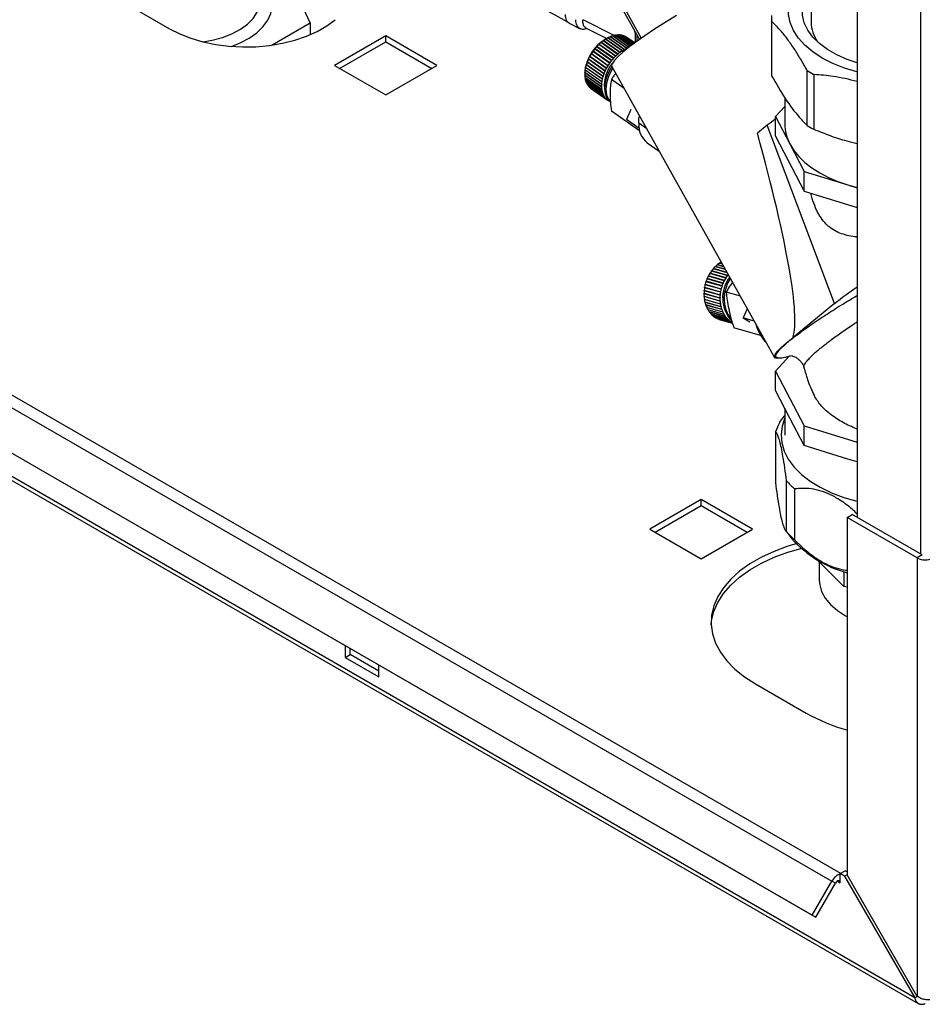
# Paper-space layout 'Blatt2' of a CAD drawing. Units: millimetres. Extents: x 0 to 420, y 0 to 297.
# Drawn here: x 361 to 380, y 67 to 87 of the extents above; entities that cross this region are included whole.
import ezdxf

# ---------------------------------------------------------------- set-up
doc = ezdxf.new("R2010")
doc.units = ezdxf.units.MM

psp = doc.layouts.new('Blatt2')

# ---------------------------------------------------------------- linework, layer by layer
at = {"color": 7, "linetype": 'Continuous', "lineweight": 30}
for p, q in [((378.494, 113.455), (378.494, 76.833)), ((379.696, 66.814), (341.23, 89.02)), ((341.253, 88.929), (379.768, 66.694)), ((377.534, 88.549), (377.534, 87.161)), ((366.499, 88.407), (367.087, 87.141)), ((362.213, 88.149), (364.157, 87.026)), ((370.646, 88.164), (372.47, 87.164)), ((373.214, 88.219), (373.993, 86.826)), ((373.284, 87.996), (373.954, 86.798)), ((367.087, 87.141), (366.296, 86.685)), ((367.087, 87.141), (367.087, 86.9)), ((372.5, 87.135), (372.718, 87.026)), ((376.709, 87.242), (376.709, 86.099)), ((376.711, 87.185), (376.711, 86.042)), ((368.665, 86.877), (367.597, 86.261)), ((369.733, 86.261), (368.665, 86.877)), ((368.665, 86.755), (368.665, 86.877)), ((372.833, 87.045), (373.276, 86.823)), ((373.734, 86.635), (373.395, 86.875)), ((373.396, 86.874), (373.399, 86.875)), ((373.399, 86.875), (373.402, 86.877)), ((373.736, 86.637), (373.399, 86.875)), ((373.402, 86.877), (373.739, 86.639)), ((373.765, 86.66), (373.443, 86.887)), ((373.445, 86.886), (373.446, 86.886)), ((373.446, 86.886), (373.451, 86.888)), ((373.766, 86.66), (373.446, 86.886)), ((373.451, 86.888), (373.77, 86.663)), ((373.793, 86.68), (373.49, 86.894)), ((373.493, 86.892), (373.497, 86.894)), ((373.493, 86.892), (373.493, 86.892)), ((373.793, 86.68), (373.493, 86.892)), ((373.497, 86.894), (373.797, 86.683)), ((373.815, 86.697), (373.536, 86.895)), ((373.539, 86.893), (373.543, 86.894)), ((373.543, 86.894), (373.819, 86.7)), ((373.833, 86.711), (373.579, 86.89)), ((373.582, 86.888), (373.586, 86.889)), ((373.586, 86.889), (373.836, 86.712)), ((373.846, 86.72), (373.62, 86.88)), ((373.624, 86.877), (373.626, 86.878)), ((373.626, 86.878), (373.848, 86.722)), ((367.704, 86.199), (368.665, 86.755)), ((368.665, 86.755), (369.627, 86.199)), ((373.104, 86.695), (373.111, 86.701)), ((373.105, 86.695), (373.104, 86.695)), ((373.454, 86.45), (373.105, 86.695)), ((373.111, 86.701), (373.113, 86.702)), ((373.462, 86.453), (373.111, 86.701)), ((373.113, 86.702), (373.461, 86.456)), ((373.149, 86.736), (373.157, 86.742)), ((373.151, 86.737), (373.149, 86.736)), ((373.5, 86.491), (373.151, 86.737)), ((373.157, 86.742), (373.159, 86.743)), ((373.508, 86.494), (373.157, 86.742)), ((373.159, 86.743), (373.507, 86.497)), ((373.196, 86.772), (373.204, 86.778)), ((373.199, 86.774), (373.196, 86.772)), ((373.547, 86.528), (373.199, 86.774)), ((373.204, 86.778), (373.206, 86.779)), ((373.555, 86.53), (373.204, 86.778)), ((373.206, 86.779), (373.554, 86.533)), ((373.26, 86.814), (373.233, 86.798)), ((373.244, 86.805), (373.252, 86.809)), ((373.247, 86.806), (373.244, 86.805)), ((373.595, 86.561), (373.247, 86.806)), ((373.252, 86.809), (373.255, 86.811)), ((373.604, 86.561), (373.252, 86.809)), ((373.255, 86.811), (373.603, 86.565)), ((373.296, 86.834), (373.301, 86.836)), ((373.645, 86.588), (373.296, 86.834)), ((373.301, 86.836), (373.304, 86.838)), ((373.652, 86.588), (373.301, 86.836)), ((373.304, 86.838), (373.652, 86.592)), ((373.346, 86.857), (373.35, 86.858)), ((373.694, 86.611), (373.346, 86.857)), ((373.35, 86.858), (373.353, 86.86)), ((373.701, 86.61), (373.35, 86.858)), ((373.353, 86.86), (373.702, 86.614)), ((373.854, 86.726), (373.658, 86.865)), ((373.662, 86.861), (373.663, 86.862)), ((373.663, 86.862), (373.855, 86.727)), ((373.857, 86.728), (373.692, 86.844)), ((372.946, 86.499), (372.952, 86.508)), ((372.947, 86.499), (372.946, 86.499)), ((373.298, 86.251), (372.946, 86.499)), ((373.295, 86.253), (372.947, 86.499)), ((372.952, 86.508), (372.952, 86.507)), ((372.952, 86.507), (373.3, 86.261)), ((372.981, 86.552), (372.987, 86.56)), ((372.982, 86.552), (372.981, 86.552)), ((373.33, 86.306), (372.982, 86.552)), ((373.339, 86.312), (372.987, 86.56)), ((372.987, 86.56), (372.988, 86.56)), ((372.988, 86.56), (373.336, 86.314)), ((373.02, 86.603), (373.026, 86.61)), ((373.369, 86.357), (373.02, 86.603)), ((373.02, 86.603), (373.02, 86.603)), ((373.377, 86.362), (373.026, 86.61)), ((373.026, 86.61), (373.027, 86.61)), ((373.027, 86.61), (373.375, 86.365)), ((373.062, 86.651), (373.061, 86.65)), ((373.41, 86.405), (373.062, 86.651)), ((373.419, 86.41), (373.067, 86.658)), ((373.067, 86.658), (373.068, 86.658)), ((373.068, 86.658), (373.417, 86.412)), ((373.501, 86.488), (373.5, 86.491)), ((373.508, 86.494), (373.501, 86.488)), ((373.507, 86.497), (373.508, 86.494)), ((373.548, 86.524), (373.547, 86.528)), ((373.555, 86.53), (373.548, 86.524)), ((373.554, 86.533), (373.555, 86.53)), ((373.596, 86.557), (373.595, 86.561)), ((373.604, 86.561), (373.596, 86.557)), ((373.603, 86.565), (373.604, 86.561)), ((373.645, 86.584), (373.645, 86.588)), ((373.652, 86.588), (373.645, 86.584)), ((373.652, 86.592), (373.652, 86.588)), ((373.694, 86.607), (373.694, 86.611)), ((373.701, 86.61), (373.694, 86.607)), ((373.702, 86.614), (373.701, 86.61)), ((367.597, 86.261), (368.665, 85.644)), ((368.665, 85.644), (369.733, 86.261)), ((372.844, 86.274), (372.845, 86.276)), ((373.193, 86.028), (372.844, 86.274)), ((372.845, 86.276), (372.848, 86.285)), ((373.196, 86.028), (372.845, 86.276)), ((372.848, 86.285), (372.847, 86.282)), ((372.847, 86.282), (373.196, 86.037)), ((372.864, 86.333), (372.867, 86.342)), ((373.216, 86.085), (372.864, 86.333)), ((372.864, 86.331), (372.864, 86.333)), ((373.212, 86.085), (372.864, 86.331)), ((372.867, 86.342), (372.867, 86.34)), ((372.867, 86.34), (373.215, 86.094)), ((372.887, 86.387), (372.888, 86.389)), ((373.236, 86.142), (372.887, 86.387)), ((372.888, 86.389), (372.892, 86.398)), ((373.239, 86.141), (372.888, 86.389)), ((372.892, 86.398), (372.891, 86.396)), ((372.891, 86.396), (373.24, 86.151)), ((372.915, 86.445), (372.92, 86.454)), ((372.915, 86.444), (372.915, 86.445)), ((373.267, 86.197), (372.915, 86.445)), ((373.264, 86.198), (372.915, 86.444)), ((372.92, 86.454), (372.92, 86.452)), ((372.92, 86.452), (373.268, 86.207)), ((373.303, 86.26), (373.298, 86.251)), ((373.3, 86.261), (373.303, 86.26)), ((373.333, 86.304), (373.33, 86.306)), ((373.339, 86.312), (373.333, 86.304)), ((373.336, 86.314), (373.339, 86.312)), ((373.371, 86.355), (373.369, 86.357)), ((373.377, 86.362), (373.371, 86.355)), ((373.375, 86.365), (373.377, 86.362)), ((373.412, 86.402), (373.41, 86.405)), ((373.419, 86.41), (373.412, 86.402)), ((373.417, 86.412), (373.419, 86.41)), ((373.455, 86.447), (373.454, 86.45)), ((373.462, 86.453), (373.455, 86.447)), ((373.461, 86.456), (373.462, 86.453)), ((372.814, 86.107), (372.815, 86.111)), ((373.163, 85.861), (372.814, 86.107)), ((372.814, 86.063), (373.162, 85.817)), ((372.814, 86.055), (372.815, 86.059)), ((373.162, 85.809), (372.814, 86.055)), ((372.815, 86.115), (373.163, 85.87)), ((372.815, 86.111), (372.815, 86.115)), ((373.167, 85.863), (372.815, 86.111)), ((372.815, 86.059), (372.815, 86.062)), ((373.166, 85.811), (372.815, 86.059)), ((372.82, 86.164), (372.821, 86.17)), ((373.172, 85.917), (372.82, 86.164)), ((372.82, 86.161), (372.82, 86.164)), ((373.168, 85.915), (372.82, 86.161)), ((372.821, 86.17), (373.169, 85.924)), ((372.832, 86.23), (372.826, 86.199)), ((372.83, 86.22), (372.832, 86.229)), ((373.182, 85.972), (372.83, 86.22)), ((372.83, 86.217), (372.83, 86.22)), ((373.178, 85.971), (372.83, 86.217)), ((372.832, 86.229), (372.832, 86.226)), ((372.832, 86.226), (373.18, 85.98)), ((373.216, 86.085), (373.212, 86.085)), ((373.215, 86.094), (373.219, 86.094)), ((373.219, 86.094), (373.216, 86.085)), ((373.239, 86.141), (373.236, 86.142)), ((373.243, 86.15), (373.239, 86.141)), ((373.24, 86.151), (373.243, 86.15)), ((373.267, 86.197), (373.264, 86.198)), ((373.271, 86.206), (373.267, 86.197)), ((373.268, 86.207), (373.271, 86.206)), ((373.298, 86.251), (373.295, 86.253)), ((373.377, 86.239), (376.773, 80.169)), ((377.453, 85.008), (377.453, 86.151)), ((377.593, 86.07), (377.593, 84.927)), ((372.817, 86.012), (373.166, 85.767)), ((372.818, 86.005), (372.819, 86.009)), ((373.167, 85.759), (372.818, 86.005)), ((372.819, 86.009), (372.819, 86.011)), ((373.171, 85.761), (372.819, 86.009)), ((372.826, 85.965), (373.174, 85.719)), ((372.828, 85.963), (372.828, 85.964)), ((372.828, 85.958), (372.828, 85.963)), ((373.18, 85.715), (372.828, 85.963)), ((373.176, 85.712), (372.828, 85.958)), ((372.839, 85.921), (373.187, 85.675)), ((372.842, 85.915), (372.842, 85.919)), ((373.19, 85.669), (372.842, 85.915)), ((372.857, 85.881), (373.205, 85.635)), ((372.86, 85.875), (372.86, 85.879)), ((373.208, 85.629), (372.86, 85.875)), ((372.879, 85.845), (373.227, 85.599)), ((373.163, 85.87), (373.167, 85.871)), ((373.167, 85.863), (373.163, 85.861)), ((373.167, 85.871), (373.167, 85.863)), ((373.172, 85.917), (373.168, 85.915)), ((373.169, 85.924), (373.173, 85.925)), ((373.173, 85.925), (373.172, 85.917)), ((373.182, 85.972), (373.178, 85.971)), ((373.18, 85.98), (373.184, 85.981)), ((373.184, 85.981), (373.182, 85.972)), ((373.196, 86.028), (373.193, 86.028)), ((373.199, 86.037), (373.196, 86.028)), ((373.196, 86.037), (373.199, 86.037)), ((373.633, 85.781), (373.372, 85.966)), ((372.883, 85.84), (372.883, 85.842)), ((373.231, 85.594), (372.883, 85.84)), ((372.905, 85.813), (373.254, 85.568)), ((372.91, 85.809), (372.91, 85.81)), ((373.258, 85.563), (372.91, 85.809)), ((372.936, 85.787), (373.284, 85.541)), ((372.941, 85.783), (372.941, 85.783)), ((373.289, 85.537), (372.941, 85.783)), ((373.162, 85.817), (373.166, 85.819)), ((373.166, 85.811), (373.162, 85.809)), ((373.166, 85.819), (373.166, 85.811)), ((373.166, 85.767), (373.17, 85.769)), ((373.171, 85.761), (373.167, 85.759)), ((373.17, 85.769), (373.171, 85.761)), ((373.174, 85.719), (373.178, 85.722)), ((373.18, 85.715), (373.176, 85.712)), ((373.178, 85.722), (373.18, 85.715)), ((373.187, 85.675), (373.191, 85.678)), ((373.194, 85.672), (373.188, 85.676)), ((373.194, 85.672), (373.19, 85.669)), ((373.191, 85.678), (373.194, 85.672)), ((373.205, 85.635), (373.209, 85.639)), ((373.212, 85.633), (373.206, 85.636)), ((373.212, 85.633), (373.208, 85.629)), ((373.209, 85.639), (373.212, 85.633)), ((373.227, 85.599), (373.231, 85.603)), ((373.235, 85.598), (373.229, 85.601)), ((373.231, 85.603), (373.235, 85.598)), ((373.235, 85.598), (373.231, 85.594)), ((373.254, 85.568), (373.257, 85.572)), ((373.261, 85.567), (373.256, 85.571)), ((373.257, 85.572), (373.261, 85.567)), ((373.261, 85.567), (373.258, 85.563)), ((373.284, 85.541), (373.287, 85.545)), ((373.287, 85.545), (373.292, 85.541)), ((373.292, 85.541), (373.287, 85.545)), ((373.292, 85.541), (373.289, 85.537)), ((373.318, 85.519), (373.319, 85.521)), ((373.323, 85.517), (373.319, 85.52)), ((376.984, 85.586), (376.984, 85.038)), ((373.955, 84.893), (373.372, 85.304)), ((373.777, 85.34), (373.685, 85.13)), ((376.984, 85.4), (376.791, 85.193)), ((373.948, 84.944), (373.685, 85.13)), ((374.106, 84.936), (373.94, 85.053)), ((376.791, 84.785), (376.791, 85.193)), ((376.791, 85.193), (377.091, 84.621)), ((376.62, 85.011), (376.416, 84.844)), ((378.023, 81.291), (376.62, 85.011)), ((374.118, 84.647), (374.366, 84.472)), ((376.791, 84.785), (377.39, 83.64)), ((377.091, 84.621), (377.39, 84.048)), ((377.39, 83.64), (377.39, 84.048)), ((377.39, 84.048), (378.302, 83.766)), ((377.39, 83.64), (378.494, 83.298)), ((378.302, 83.766), (378.494, 83.713)), ((378.302, 83.766), (378.494, 83.707)), ((375.786, 81.876), (375.455, 81.971)), ((375.46, 81.979), (375.792, 81.884)), ((375.46, 81.977), (375.46, 81.979)), ((375.794, 81.881), (375.46, 81.977)), ((375.785, 81.935), (375.493, 82.019)), ((375.494, 82.018), (375.498, 82.023)), ((375.498, 82.023), (375.499, 82.026)), ((375.781, 81.942), (375.498, 82.023)), ((375.499, 82.026), (375.779, 81.946)), ((375.748, 82.001), (375.534, 82.062)), ((375.535, 82.062), (375.54, 82.066)), ((375.54, 82.069), (375.743, 82.011)), ((375.54, 82.066), (375.54, 82.069)), ((375.745, 82.007), (375.54, 82.066)), ((375.714, 82.062), (375.578, 82.101)), ((375.58, 82.101), (375.584, 82.104)), ((375.584, 82.104), (375.585, 82.107)), ((375.711, 82.067), (375.584, 82.104)), ((375.585, 82.107), (375.709, 82.071)), ((375.683, 82.118), (375.624, 82.135)), ((375.626, 82.134), (375.63, 82.136)), ((375.63, 82.136), (375.631, 82.14)), ((375.681, 82.122), (375.63, 82.136)), ((375.631, 82.14), (375.678, 82.126)), ((375.672, 81.653), (375.341, 81.748)), ((375.342, 81.747), (375.345, 81.757)), ((375.344, 81.757), (375.676, 81.662)), ((375.345, 81.757), (375.344, 81.757)), ((375.679, 81.661), (375.345, 81.757)), ((375.695, 81.712), (375.363, 81.807)), ((375.364, 81.807), (375.368, 81.816)), ((375.367, 81.816), (375.698, 81.722)), ((375.368, 81.816), (375.367, 81.816)), ((375.702, 81.72), (375.368, 81.816)), ((375.721, 81.77), (375.39, 81.865)), ((375.391, 81.865), (375.394, 81.872)), ((375.394, 81.874), (375.725, 81.779)), ((375.394, 81.872), (375.394, 81.874)), ((375.729, 81.776), (375.394, 81.872)), ((375.752, 81.825), (375.42, 81.92)), ((375.421, 81.919), (375.425, 81.926)), ((375.425, 81.928), (375.757, 81.833)), ((375.425, 81.926), (375.425, 81.928)), ((375.76, 81.83), (375.425, 81.926)), ((375.724, 81.768), (375.721, 81.77)), ((375.729, 81.776), (375.724, 81.768)), ((375.725, 81.779), (375.729, 81.776)), ((375.755, 81.822), (375.752, 81.825)), ((375.76, 81.83), (375.755, 81.822)), ((375.757, 81.833), (375.76, 81.83)), ((375.789, 81.873), (375.786, 81.876)), ((375.794, 81.881), (375.789, 81.873)), ((375.792, 81.884), (375.794, 81.881)), ((375.303, 81.561), (375.304, 81.562)), ((375.634, 81.466), (375.303, 81.561)), ((375.304, 81.571), (375.635, 81.476)), ((375.304, 81.562), (375.305, 81.571)), ((375.638, 81.466), (375.304, 81.562)), ((375.642, 81.529), (375.311, 81.624)), ((375.311, 81.624), (375.312, 81.624)), ((375.312, 81.624), (375.313, 81.633)), ((375.646, 81.529), (375.312, 81.624)), ((375.313, 81.634), (375.644, 81.539)), ((375.324, 81.686), (375.327, 81.696)), ((375.655, 81.591), (375.324, 81.686)), ((375.324, 81.686), (375.324, 81.686)), ((375.659, 81.59), (375.324, 81.686)), ((375.326, 81.696), (375.657, 81.601)), ((375.644, 81.539), (375.648, 81.538)), ((375.648, 81.538), (375.646, 81.529)), ((375.659, 81.59), (375.655, 81.591)), ((375.657, 81.601), (375.661, 81.6)), ((375.661, 81.6), (375.659, 81.59)), ((375.676, 81.651), (375.672, 81.653)), ((375.676, 81.662), (375.679, 81.661)), ((375.679, 81.661), (375.676, 81.651)), ((375.698, 81.711), (375.695, 81.712)), ((375.698, 81.722), (375.702, 81.72)), ((375.702, 81.72), (375.698, 81.711)), ((375.3, 81.498), (375.301, 81.5)), ((375.632, 81.403), (375.3, 81.498)), ((375.301, 81.508), (375.632, 81.413)), ((375.301, 81.5), (375.301, 81.508)), ((375.636, 81.404), (375.301, 81.5)), ((375.302, 81.446), (375.633, 81.351)), ((375.304, 81.438), (375.303, 81.446)), ((375.303, 81.437), (375.304, 81.438)), ((375.634, 81.342), (375.303, 81.437)), ((375.638, 81.343), (375.304, 81.438)), ((375.308, 81.385), (375.64, 81.29)), ((375.311, 81.378), (375.31, 81.385)), ((375.31, 81.376), (375.311, 81.378)), ((375.641, 81.281), (375.31, 81.376)), ((375.645, 81.283), (375.311, 81.378)), ((375.32, 81.326), (375.651, 81.232)), ((375.632, 81.413), (375.636, 81.414)), ((375.636, 81.404), (375.632, 81.403)), ((375.633, 81.351), (375.637, 81.352)), ((375.638, 81.466), (375.634, 81.466)), ((375.638, 81.343), (375.634, 81.342)), ((375.635, 81.476), (375.639, 81.476)), ((375.636, 81.414), (375.636, 81.404)), ((375.637, 81.352), (375.638, 81.343)), ((375.639, 81.476), (375.638, 81.466)), ((375.646, 81.529), (375.642, 81.529)), ((376.059, 81.446), (375.766, 81.53)), ((378.151, 69.408), (357.693, 81.219)), ((375.323, 81.32), (375.321, 81.326)), ((375.322, 81.317), (375.323, 81.32)), ((375.653, 81.223), (375.322, 81.317)), ((375.657, 81.225), (375.323, 81.32)), ((375.336, 81.27), (375.667, 81.175)), ((375.339, 81.265), (375.338, 81.269)), ((375.674, 81.169), (375.339, 81.265)), ((375.339, 81.261), (375.339, 81.265)), ((375.67, 81.167), (375.339, 81.261)), ((375.356, 81.217), (375.688, 81.122)), ((375.361, 81.212), (375.359, 81.216)), ((375.36, 81.208), (375.361, 81.212)), ((375.691, 81.114), (375.36, 81.208)), ((375.695, 81.116), (375.361, 81.212)), ((375.382, 81.167), (375.713, 81.072)), ((375.386, 81.163), (375.385, 81.166)), ((375.721, 81.067), (375.386, 81.163)), ((375.386, 81.159), (375.386, 81.163)), ((375.717, 81.064), (375.386, 81.159)), ((375.64, 81.29), (375.643, 81.292)), ((375.645, 81.283), (375.641, 81.281)), ((375.643, 81.292), (375.645, 81.283)), ((375.651, 81.232), (375.655, 81.234)), ((375.657, 81.225), (375.653, 81.223)), ((375.655, 81.234), (375.657, 81.225)), ((375.667, 81.175), (375.671, 81.178)), ((375.674, 81.169), (375.67, 81.167)), ((375.671, 81.178), (375.674, 81.169)), ((375.688, 81.122), (375.691, 81.124)), ((375.691, 81.124), (375.695, 81.116)), ((376.202, 81.184), (376.117, 80.995)), ((378.023, 81.291), (377.158, 80.587)), ((357.463, 81.086), (377.969, 69.248)), ((375.411, 81.121), (375.742, 81.026)), ((375.416, 81.118), (375.415, 81.119)), ((375.75, 81.022), (375.416, 81.118)), ((375.416, 81.114), (375.416, 81.118)), ((375.747, 81.019), (375.416, 81.114)), ((375.444, 81.079), (375.776, 80.984)), ((375.45, 81.073), (375.45, 81.077)), ((375.781, 80.978), (375.45, 81.073)), ((375.481, 81.042), (375.813, 80.947)), ((375.488, 81.037), (375.487, 81.04)), ((375.819, 80.942), (375.488, 81.037)), ((375.522, 81.011), (375.853, 80.916)), ((375.528, 81.006), (375.528, 81.009)), ((375.859, 80.911), (375.528, 81.006)), ((375.565, 80.984), (375.896, 80.889)), ((375.572, 80.981), (375.571, 80.982)), ((375.903, 80.886), (375.572, 80.981)), ((375.61, 80.964), (375.895, 80.882)), ((375.618, 80.961), (375.617, 80.962)), ((375.895, 80.882), (375.618, 80.961)), ((375.64, 80.954), (375.895, 80.881)), ((375.695, 81.116), (375.691, 81.114)), ((375.713, 81.072), (375.716, 81.075)), ((375.716, 81.075), (375.721, 81.067)), ((375.721, 81.067), (375.717, 81.064)), ((375.742, 81.026), (375.745, 81.029)), ((375.745, 81.029), (375.75, 81.022)), ((375.75, 81.022), (375.747, 81.019)), ((375.776, 80.984), (375.779, 80.988)), ((375.784, 80.982), (375.776, 80.984)), ((375.779, 80.988), (375.784, 80.982)), ((375.784, 80.982), (375.781, 80.978)), ((375.813, 80.947), (375.815, 80.951)), ((375.821, 80.946), (375.813, 80.948)), ((375.815, 80.951), (375.821, 80.946)), ((375.821, 80.946), (375.819, 80.942)), ((375.853, 80.916), (375.855, 80.92)), ((375.862, 80.916), (375.854, 80.918)), ((375.855, 80.92), (375.862, 80.916)), ((375.862, 80.916), (375.859, 80.911)), ((376.348, 80.929), (376.117, 80.995)), ((376.117, 80.995), (376.259, 80.915)), ((376.479, 80.63), (375.924, 80.789)), ((357.053, 80.376), (377.559, 68.538)), ((357.128, 80.333), (377.634, 68.495)), ((376.791, 79.886), (377.077, 80.193)), ((377.077, 80.193), (377.136, 80.212)), ((376.791, 79.886), (377.39, 78.741)), ((376.791, 79.477), (376.791, 79.886)), ((377.091, 78.905), (376.791, 79.477)), ((376.984, 79.109), (376.984, 78.546)), ((377.39, 78.333), (377.091, 78.905)), ((377.39, 78.741), (378.494, 78.399)), ((377.39, 78.333), (377.39, 78.741)), ((376.79, 78.62), (376.79, 77.558)), ((378.302, 78.05), (377.39, 78.333)), ((378.494, 77.991), (378.302, 78.05)), ((377.021, 76.533), (377.021, 77.594)), ((377.188, 77.427), (377.188, 76.365)), ((375.241, 77.203), (374.174, 76.586)), ((374.28, 76.525), (375.241, 77.08)), ((376.309, 76.586), (375.241, 77.203)), ((375.241, 77.08), (375.241, 77.203)), ((375.241, 77.08), (376.203, 76.525)), ((378.282, 76.833), (378.388, 76.894)), ((378.282, 76.833), (378.282, 69.378)), ((379.746, 75.988), (378.282, 76.833)), ((379.852, 76.049), (378.388, 76.894)), ((374.174, 76.586), (375.241, 75.97)), ((375.241, 75.97), (376.309, 76.586)), ((377.005, 76.55), (377.132, 76.387)), ((379.852, 76.049), (379.746, 75.988)), ((379.746, 75.988), (379.746, 66.843)), ((378.215, 75.39), (377.669, 75.938)), ((377.704, 75.903), (377.704, 75.525)), ((378.215, 75.699), (378.215, 75.39)), ((378.282, 75.38), (378.215, 75.39)), ((367.817, 74.162), (367.817, 73.913)), ((367.817, 73.913), (367.923, 73.974)), ((367.923, 73.974), (367.923, 74.101)), ((368.524, 73.627), (367.923, 73.974)), ((367.817, 73.913), (368.524, 73.504)), ((368.524, 73.504), (368.524, 73.754)), ((376.373, 73.361), (377.433, 72.749)), ((378.14, 69.402), (378.247, 69.463)), ((378.282, 69.443), (378.247, 69.463)), ((377.559, 68.538), (377.969, 69.248)), ((378.044, 69.205), (377.969, 69.248)), ((378.14, 69.39), (378.14, 69.402)), ((378.232, 69.349), (378.14, 69.402)), ((378.14, 69.214), (378.14, 69.39)), ((378.282, 69.378), (378.232, 69.349)), ((378.232, 69.349), (379.696, 66.814)), ((379.746, 66.843), (378.282, 69.378)), ((377.634, 68.495), (378.044, 69.205)), ((377.559, 68.538), (377.634, 68.495)), ((379.696, 66.814), (379.746, 66.843))]:
    psp.add_line(p, q, dxfattribs=at)
at = {"color": 1, "linetype": 'Continuous', "lineweight": 30}
for p, q in [((379.816, 112.704), (379.816, 76.069)), ((372.773, 87.217), (373.436, 86.886)), ((373.871, 86.922), (373.861, 86.964)), ((373.871, 86.739), (373.871, 86.922)), ((373.899, 86.896), (373.899, 86.759)), ((378.084, 69.247), (378.14, 69.214))]:
    psp.add_line(p, q, dxfattribs=at)
at = {"color": 7, "linetype": 'Continuous', "lineweight": 30, "flags": 128}
for points in [[(378.494, 86.126), (378.487, 86.127), (378.228, 86.206), (377.986, 86.302), (377.767, 86.414), (377.572, 86.541), (377.406, 86.68), (377.269, 86.83), (377.165, 86.989), (377.095, 87.153), (377.06, 87.321), (377.06, 87.49), (377.095, 87.659), (377.165, 87.823), (377.269, 87.981), (377.406, 88.131), (377.534, 88.241)], [(365.453, 86.657), (365.632, 86.731), (365.816, 86.83), (365.975, 86.943), (366.105, 87.068), (366.204, 87.202), (366.269, 87.343), (366.3, 87.488), (366.296, 87.633), (366.256, 87.777), (366.182, 87.917), (366.173, 87.93)], [(378.494, 86.311), (378.288, 86.381), (378.071, 86.478), (377.877, 86.59), (377.709, 86.715), (377.571, 86.852), (377.464, 86.998), (377.39, 87.15), (377.351, 87.307), (377.346, 87.465), (377.377, 87.622), (377.442, 87.776), (377.534, 87.915)], [(364.859, 86.751), (365.047, 86.785), (365.262, 86.844), (365.459, 86.921), (365.634, 87.014), (365.782, 87.122), (365.9, 87.241), (365.985, 87.37), (366.034, 87.504), (366.048, 87.624)], [(374.724, 87.303), (374.488, 87.156), (374.268, 87.013), (374.066, 86.877), (373.885, 86.749), (373.729, 86.632), (373.599, 86.526), (373.498, 86.434), (373.425, 86.357), (373.384, 86.295), (373.373, 86.251), (373.377, 86.239)], [(364.157, 87.026), (364.369, 86.918), (364.603, 86.826), (364.855, 86.752), (365.121, 86.697), (365.396, 86.662), (365.678, 86.646), (365.96, 86.651), (366.239, 86.677), (366.511, 86.722), (366.77, 86.787), (367.013, 86.87), (367.236, 86.97), (367.436, 87.086), (367.609, 87.214)], [(373.378, 86.238), (373.343, 86.182), (373.279, 86.049), (373.239, 85.914), (373.225, 85.785), (373.239, 85.669), (373.279, 85.572), (373.343, 85.5), (373.354, 85.492)], [(373.399, 86.2), (373.375, 86.16), (373.31, 86.027), (373.27, 85.892), (373.257, 85.763), (373.27, 85.647), (373.31, 85.55), (373.348, 85.502)], [(377.091, 84.621), (377.173, 84.487), (377.278, 84.359), (377.403, 84.238), (377.549, 84.124), (377.714, 84.019), (377.895, 83.923), (378.092, 83.839), (378.302, 83.766)], [(377.09, 80.193), (377.036, 80.178), (376.922, 80.151), (376.839, 80.144), (376.788, 80.155), (376.769, 80.185), (376.783, 80.232), (376.83, 80.298), (376.909, 80.379), (377.019, 80.476), (377.158, 80.587)], [(376.984, 78.906), (376.929, 78.739), (376.907, 78.563), (376.922, 78.387), (376.972, 78.213), (377.058, 78.044), (377.178, 77.882), (377.33, 77.729), (377.513, 77.588), (377.723, 77.46), (377.958, 77.347), (378.214, 77.251), (378.488, 77.174), (378.494, 77.172)], [(377.221, 76.282), (377.05, 76.23), (376.762, 76.124), (376.497, 76.001), (376.255, 75.862), (376.042, 75.708), (375.858, 75.542), (375.706, 75.366), (375.589, 75.181), (375.507, 74.99), (375.46, 74.795), (375.451, 74.598), (375.479, 74.402), (375.543, 74.208), (375.643, 74.02), (375.778, 73.839), (375.946, 73.668), (376.145, 73.508), (376.373, 73.361)], [(375.452, 74.586), (375.46, 74.672), (375.507, 74.867), (375.589, 75.059), (375.706, 75.243), (375.858, 75.42), (376.042, 75.586), (376.255, 75.739), (376.497, 75.878), (376.762, 76.002), (377.05, 76.108), (377.32, 76.186)], [(377.704, 75.525), (377.712, 75.429), (377.753, 75.285), (377.83, 75.145), (377.941, 75.013), (378.083, 74.891), (378.253, 74.783), (378.282, 74.767)], [(378.14, 69.214), (378.138, 69.232), (378.131, 69.245), (378.12, 69.253), (378.106, 69.255), (378.089, 69.25), (378.073, 69.239), (378.057, 69.224), (378.044, 69.205)]]:
    psp.add_lwpolyline(points, dxfattribs=at)
at = {"color": 7, "linetype": 'Continuous', "lineweight": 30}
for centre, radius, start, end in [((377.634, 87.242), 0.925, 176.4615, 183.5385), ((378.258, 87.171), 0.724, 180.7792, 215.0591), ((373.558, 86.343), 0.556, 107.0862, 111.6014), ((373.538, 86.411), 0.486, 101.2705, 106.2136), ((373.526, 86.473), 0.422, 94.8869, 100.3121), ((373.522, 86.527), 0.368, 87.8888, 93.8328), ((373.524, 86.57), 0.325, 80.2672, 86.7332), ((373.53, 86.602), 0.292, 72.0729, 79.0125), ((373.537, 86.623), 0.271, 63.4328, 70.7333), ((373.688, 86.051), 0.874, 121.3909, 168.21), ((373.777, 85.996), 0.97, 133.8507, 136.9686), ((373.742, 86.033), 0.919, 130.0338, 133.2652), ((373.703, 86.081), 0.857, 126.0373, 129.4238), ((373.661, 86.139), 0.786, 121.8071, 125.3947), ((373.621, 86.204), 0.709, 117.2832, 121.1228), ((373.586, 86.273), 0.632, 112.3998, 116.5474), ((373.541, 86.632), 0.261, 54.5489, 62.0364), ((373.807, 85.967), 1.011, 148.2532, 151.2849), ((373.82, 85.958), 1.027, 144.6961, 147.6966), ((373.819, 85.959), 1.025, 141.1378, 144.1421), ((373.804, 85.972), 1.006, 137.5369, 140.5799), ((374.091, 85.787), 0.919, 130.0338, 133.2652), ((374.051, 85.835), 0.857, 126.0373, 129.4238), ((374.009, 85.893), 0.786, 121.8071, 125.3947), ((373.97, 85.958), 0.709, 117.2832, 121.1228), ((373.935, 86.027), 0.632, 112.3998, 116.5474), ((373.914, 86.077), 0.578, 110.3852, 111.5642), ((373.612, 86.044), 0.801, 163.3223, 166.8626), ((373.679, 86.023), 0.871, 159.338, 162.6874), ((373.735, 86.002), 0.931, 155.5303, 158.7338), ((373.778, 85.982), 0.979, 151.8504, 154.9491), ((373.913, 85.855), 0.691, 139.1573, 185.605), ((374.168, 85.713), 1.027, 144.6961, 147.6966), ((374.167, 85.714), 1.025, 141.1378, 144.1421), ((374.152, 85.726), 1.006, 137.5369, 140.5799), ((374.125, 85.751), 0.97, 133.8507, 136.9686), ((373.386, 86.076), 0.572, 176.9024, 181.3335), ((373.314, 86.074), 0.5, 182.1891, 187.0354), ((373.462, 86.071), 0.649, 172.0419, 176.1184), ((373.539, 86.06), 0.726, 167.5371, 171.318), ((374.027, 85.778), 0.871, 159.338, 162.6874), ((374.083, 85.756), 0.931, 155.5303, 158.7338), ((374.126, 85.736), 0.979, 151.8504, 154.9491), ((374.155, 85.721), 1.011, 148.2532, 151.2849), ((377.635, 86.099), 0.926, 180.0009, 183.5379), ((378.83, 88.375), 2.616, 238.233, 241.7724), ((373.25, 86.065), 0.435, 187.9745, 193.2922), ((373.195, 86.052), 0.379, 194.3251, 200.156), ((373.152, 86.036), 0.333, 201.2896, 207.6455), ((373.121, 86.019), 0.298, 208.8797, 215.7248), ((373.734, 85.83), 0.572, 176.9024, 181.3335), ((373.81, 85.826), 0.649, 172.0419, 176.1184), ((373.887, 85.814), 0.726, 167.5371, 171.318), ((373.96, 85.798), 0.801, 163.3223, 166.8626), ((373.102, 86.005), 0.274, 217.0481, 224.2839), ((373.093, 85.996), 0.262, 225.6711, 233.1355), ((373.662, 85.828), 0.5, 182.1891, 187.0354), ((373.598, 85.819), 0.435, 187.9745, 193.2922), ((373.543, 85.806), 0.379, 194.3251, 200.156), ((373.5, 85.79), 0.333, 201.2896, 207.6455), ((373.469, 85.773), 0.298, 208.8797, 215.7248), ((373.45, 85.759), 0.274, 217.0481, 224.2839), ((373.441, 85.75), 0.262, 225.6711, 233.1355), ((373.44, 85.75), 0.261, 234.5489, 242.0364), ((374.41, 85.017), 0.471, 175.5241, 231.7158), ((379.095, 81.943), 3.942, 125.7592, 128.892), ((377.88, 85.045), 0.896, 180.4435, 208.2462), ((378.83, 87.232), 2.616, 238.233, 241.7724), ((375.933, 81.667), 0.561, 119.0577, 122.584), ((376.07, 81.523), 0.761, 143.8988, 147.8279), ((376.041, 81.544), 0.725, 139.1013, 143.1598), ((376.01, 81.571), 0.685, 134.1191, 138.3356), ((375.981, 81.602), 0.642, 128.9194, 133.3212), ((375.954, 81.636), 0.598, 123.472, 128.0843), ((376.134, 81.489), 0.834, 161.9212, 165.6186), ((376.129, 81.491), 0.829, 157.523, 161.2359), ((376.116, 81.496), 0.814, 153.0756, 156.8321), ((376.095, 81.507), 0.791, 148.5455, 152.374), ((376.405, 81.41), 0.716, 142.6573, 222.496), ((376.415, 81.408), 0.724, 146.3047, 181.7218), ((376.447, 81.401), 0.814, 153.0756, 156.8321), ((376.452, 81.395), 0.732, 144.9887, 215.9069), ((376.427, 81.412), 0.791, 148.5455, 152.374), ((376.401, 81.428), 0.761, 143.8988, 147.8279), ((376.379, 81.444), 0.734, 141.51, 143.1479), ((376.095, 81.494), 0.794, 175.1538, 178.9729), ((376.117, 81.492), 0.816, 170.7034, 174.4537), ((376.13, 81.49), 0.83, 166.3037, 170.0134), ((376.461, 81.395), 0.83, 166.3037, 170.0134), ((376.465, 81.394), 0.834, 161.9212, 165.6186), ((376.46, 81.396), 0.829, 157.523, 161.2359), ((382.37, 75.842), 6.97, 123.7795, 128.5814), ((376.065, 81.494), 0.765, 179.6885, 183.605), ((376.03, 81.492), 0.729, 184.3414, 188.3841), ((375.99, 81.486), 0.689, 189.1466, 193.3442), ((376.426, 81.399), 0.794, 175.1538, 178.9729), ((376.396, 81.399), 0.765, 179.6885, 183.605), ((376.361, 81.397), 0.729, 184.3414, 188.3841), ((376.448, 81.397), 0.816, 170.7034, 174.4537), ((375.949, 81.475), 0.647, 194.1382, 198.5182), ((375.908, 81.461), 0.603, 199.3489, 203.9367), ((375.869, 81.444), 0.561, 204.8086, 209.6254), ((375.835, 81.424), 0.521, 210.5421, 215.6025), ((376.322, 81.391), 0.689, 189.1466, 193.3442), ((376.28, 81.381), 0.647, 194.1382, 198.5182), ((376.239, 81.366), 0.603, 199.3489, 203.9367), ((375.805, 81.403), 0.485, 216.5661, 221.8743), ((375.783, 81.382), 0.454, 222.8849, 228.4319), ((375.766, 81.363), 0.429, 229.4864, 235.2471), ((375.756, 81.348), 0.41, 236.3393, 242.2709), ((375.75, 81.338), 0.399, 243.3909, 249.4347), ((375.749, 81.334), 0.395, 250.5703, 254.0129), ((376.2, 81.349), 0.561, 204.8086, 209.6254), ((376.166, 81.329), 0.521, 210.5421, 215.6025), ((376.137, 81.308), 0.485, 216.5661, 221.8743), ((376.114, 81.287), 0.454, 222.8849, 228.4319), ((376.097, 81.268), 0.429, 229.4864, 235.2471), ((377.116, 81.026), 0.75, 192.3822, 226.0734), ((377.836, 78.245), 1.111, 149.6354, 160.2728), ((378.291, 78.693), 1.679, 220.8547, 228.9281), ((378.291, 77.631), 1.679, 220.8547, 228.9281), ((378.892, 77.956), 2.358, 221.7216, 255.0118), ((379.908, 76.302), 0.354, 242.6097, 297.3903), ((379.286, 76.047), 3.783, 240.6686, 254.6003), ((378.214, 69.128), 0.273, 105.5616, 153.7931)]:
    psp.add_arc(centre, radius, start, end, dxfattribs=at)
psp.add_ellipse((372.01, 93.905), major_axis=(-5.034, 13.47), ratio=0.092652, start_param=3.26143, end_param=3.940581, dxfattribs=at)
for points, knots in [([(372.501, 87.137), (372.498, 87.138), (372.466, 87.144), (372.425, 87.203), (372.415, 87.281), (372.41, 87.322)], [0, 0, 0, 0, 0.0422903, 0.5021213, 1, 1, 1, 1]), ([(372.86, 87.031), (372.845, 87.025), (372.799, 87.005), (372.73, 87.014), (372.666, 87.059), (372.632, 87.132), (372.628, 87.19), (372.627, 87.214)], [0, 0, 0, 0, 0.11375, 0.356357, 0.59857, 0.841054, 1, 1, 1, 1]), ([(372.836, 87.049), (372.83, 87.051), (372.806, 87.056), (372.784, 87.108), (372.774, 87.171), (372.773, 87.208), (372.773, 87.214)], [0, 0, 0, 0, 0.147687, 0.579506, 0.931602, 1, 1, 1, 1]), ([(377.453, 86.151), (377.406, 86.234), (377.313, 86.401), (377.169, 86.628), (377.024, 86.834), (376.898, 86.988), (376.794, 87.103), (376.738, 87.158), (376.711, 87.185)], [0, 0, 0, 0, 0.190456, 0.381923, 0.577005, 0.773467, 0.886631, 1, 1, 1, 1]), ([(373.885, 86.921), (373.883, 86.921), (373.878, 86.92), (373.873, 86.922), (373.871, 86.922)], [0, 0, 0, 0, 0.507003, 1, 1, 1, 1]), ([(373.46, 86.091), (373.446, 86.075), (373.412, 86.036), (373.387, 85.992), (373.372, 85.966)], [0, 0, 0, 0, 0.400152, 1, 1, 1, 1]), ([(378.494, 85.926), (378.328, 85.966), (378.093, 86.022), (377.794, 86.055), (377.66, 86.065), (377.593, 86.07)], [0, 0, 0, 0, 0.549107, 0.77435, 1, 1, 1, 1]), ([(373.372, 85.966), (373.363, 85.921), (373.346, 85.829), (373.344, 85.666), (373.344, 85.496), (373.362, 85.368), (373.372, 85.304)], [0, 0, 0, 0, 0.235328, 0.476818, 0.736465, 1, 1, 1, 1]), ([(376.711, 86.042), (376.805, 85.878), (376.995, 85.547), (377.217, 85.258), (377.37, 85.09), (377.425, 85.035), (377.453, 85.008)], [0, 0, 0, 0, 0.381891, 0.773329, 0.886562, 1, 1, 1, 1]), ([(373.94, 85.053), (373.939, 85.095), (373.938, 85.143), (373.954, 85.196), (373.957, 85.203)], [0, 0, 0, 0, 0.851644, 1, 1, 1, 1]), ([(377.593, 84.927), (377.706, 84.882), (377.932, 84.792), (378.233, 84.693), (378.421, 84.649), (378.494, 84.632)], [0, 0, 0, 0, 0.378821, 0.759652, 1, 1, 1, 1]), ([(378.494, 82.681), (378.49, 82.681), (378.431, 82.685), (378.321, 82.705), (378.17, 82.745), (378.029, 82.807), (377.923, 82.878), (377.825, 82.968), (377.754, 83.055), (377.691, 83.157), (377.632, 83.273), (377.583, 83.402), (377.544, 83.522), (377.532, 83.577), (377.527, 83.598)], [0, 0, 0, 0, 0.008241, 0.12509, 0.243158, 0.355753, 0.47068, 0.526923, 0.641963, 0.700989, 0.764927, 0.895117, 0.961229, 1, 1, 1, 1]), ([(375.895, 81.738), (375.864, 81.694), (375.814, 81.625), (375.779, 81.555), (375.766, 81.53)], [0, 0, 0, 0, 0.639092, 1, 1, 1, 1]), ([(375.766, 81.53), (375.77, 81.475), (375.778, 81.363), (375.816, 81.18), (375.857, 80.989), (375.902, 80.856), (375.924, 80.789)], [0, 0, 0, 0, 0.235328, 0.476818, 0.736465, 1, 1, 1, 1]), ([(377.131, 80.209), (377.131, 80.208), (377.13, 80.205), (377.167, 80.195), (377.208, 80.177), (377.24, 80.157), (377.273, 80.132), (377.31, 80.096), (377.358, 80.036), (377.378, 79.98), (377.39, 79.948)], [0, 0, 0, 0, 0.222932, 0.391724, 0.508142, 0.594512, 0.638715, 0.720241, 0.840848, 1, 1, 1, 1]), ([(377.383, 79.953), (377.408, 79.871), (377.464, 79.681), (377.537, 79.495), (377.59, 79.396), (377.59, 79.395)], [0, 0, 0, 0, 0.433086, 0.998535, 1, 1, 1, 1]), ([(378.494, 78.676), (378.49, 78.678), (378.435, 78.697), (378.287, 78.763), (378.107, 78.859), (377.952, 78.969), (377.847, 79.056), (377.755, 79.149), (377.676, 79.247), (377.621, 79.33), (377.598, 79.381), (377.592, 79.396)], [0, 0, 0, 0, 0.009362, 0.123545, 0.355647, 0.473826, 0.590144, 0.707275, 0.826993, 0.947618, 1, 1, 1, 1]), ([(376.877, 78.807), (376.905, 78.847), (376.939, 78.899), (376.976, 78.948), (376.984, 78.959)], [0, 0, 0, 0, 0.778746, 1, 1, 1, 1]), ([(377.021, 77.594), (377.009, 77.686), (376.986, 77.868), (376.949, 78.1), (376.914, 78.287), (376.88, 78.427), (376.848, 78.527), (376.817, 78.591), (376.799, 78.611), (376.79, 78.62)], [0, 0, 0, 0, 0.164072, 0.327834, 0.465844, 0.603817, 0.741269, 0.878885, 1, 1, 1, 1]), ([(376.79, 77.558), (376.802, 77.468), (376.825, 77.286), (376.862, 77.054), (376.897, 76.866), (376.931, 76.727), (376.964, 76.625), (376.994, 76.562), (377.012, 76.542), (377.021, 76.533)], [0, 0, 0, 0, 0.162176, 0.327825, 0.463833, 0.603826, 0.739818, 0.878892, 1, 1, 1, 1]), ([(378.494, 76.903), (378.459, 76.936), (378.351, 77.041), (378.168, 77.178), (377.949, 77.305), (377.742, 77.388), (377.541, 77.432), (377.355, 77.444), (377.241, 77.432), (377.188, 77.427)], [0, 0, 0, 0, 0.084921, 0.265854, 0.41659, 0.567285, 0.717412, 0.867717, 1, 1, 1, 1]), ([(377.188, 76.365), (377.26, 76.295), (377.404, 76.153), (377.627, 75.983), (377.846, 75.855), (378.051, 75.775), (378.198, 75.737), (378.272, 75.733), (378.282, 75.732)], [0, 0, 0, 0, 0.212924, 0.430408, 0.608975, 0.792775, 0.971321, 1, 1, 1, 1]), ([(379.696, 66.814), (379.697, 66.809), (379.699, 66.792), (379.706, 66.771), (379.715, 66.751), (379.724, 66.735), (379.737, 66.719), (379.751, 66.706), (379.764, 66.697), (379.777, 66.69), (379.79, 66.684), (379.803, 66.68), (379.818, 66.678), (379.834, 66.677), (379.851, 66.677), (379.865, 66.679), (379.881, 66.682), (379.895, 66.686), (379.905, 66.69), (379.908, 66.691)], [0, 0, 0, 0, 0.0516839, 0.156141, 0.2090155, 0.2732365, 0.3518071, 0.4278674, 0.4817552, 0.5361468, 0.591199, 0.6467747, 0.687173, 0.7550479, 0.8101002, 0.8656758, 0.8991053, 0.9662553, 1, 1, 1, 1]), ([(380.071, 66.785), (380.051, 66.78), (380.011, 66.769), (379.934, 66.769), (379.855, 66.785), (379.79, 66.811), (379.758, 66.834), (379.746, 66.843)], [0, 0, 0, 0, 0.209052, 0.427821, 0.646592, 0.865364, 1, 1, 1, 1])]:
    psp.add_open_spline(points, degree=3, knots=knots, dxfattribs=at)
for points in [[(373.061, 86.65), (373.062, 86.651), (373.064, 86.654), (373.066, 86.656), (373.067, 86.658)], [(375.454, 81.969), (375.455, 81.97), (375.457, 81.973), (375.459, 81.975), (375.46, 81.977)]]:
    psp.add_open_spline(points, degree=3, dxfattribs=at)
at = {"color": 1, "linetype": 'Continuous', "lineweight": 30}
for points, knots in [([(377.1, 80.2), (377.06, 80.189), (376.958, 80.159), (376.859, 80.15), (376.798, 80.171), (376.798, 80.226), (376.858, 80.313), (376.976, 80.43), (377.148, 80.573), (377.369, 80.74), (377.636, 80.925), (377.94, 81.124), (378.229, 81.305), (378.421, 81.418), (378.494, 81.461)], [0, 0, 0, 0, 0.057547, 0.146172, 0.234871, 0.323696, 0.412591, 0.501451, 0.590346, 0.67933, 0.768335, 0.857174, 0.945906, 1, 1, 1, 1]), ([(377.386, 79.954), (377.383, 79.962), (377.374, 79.984), (377.401, 80.033), (377.437, 80.083), (377.465, 80.117), (377.498, 80.152), (377.543, 80.199), (377.602, 80.254), (377.674, 80.317), (377.741, 80.372), (377.809, 80.427), (377.883, 80.485), (378.003, 80.575), (378.18, 80.703), (378.362, 80.828), (378.473, 80.9), (378.494, 80.913)], [0, 0, 0, 0, 0.072521, 0.200805, 0.245104, 0.29405, 0.337809, 0.376396, 0.457719, 0.516666, 0.565541, 0.614183, 0.666691, 0.714708, 0.842777, 0.970212, 1, 1, 1, 1])]:
    psp.add_open_spline(points, degree=3, knots=knots, dxfattribs=at)

doc.saveas('drawing.dxf')
